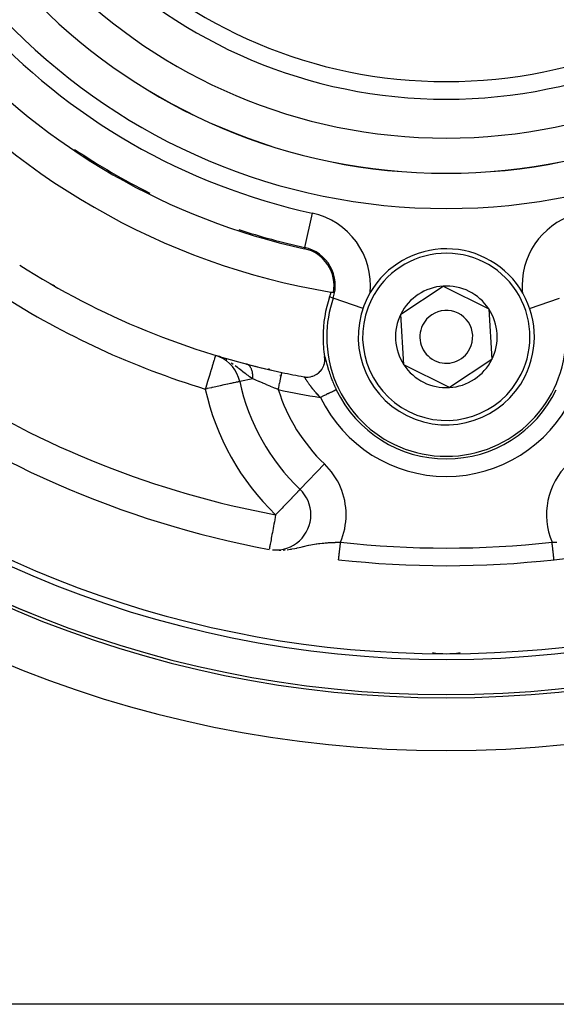
# Model space of a CAD drawing. Extents: x 24 to 958, y -469 to 283.
# Drawn here: x 852 to 883, y -182 to -126 of the extents above; entities that cross this region are included whole.
import ezdxf

# ---------------------------------------------------------------- set-up
doc = ezdxf.new("R2010")
doc.units = 0
doc.linetypes.add('DASHED', pattern=[11.05, 8.7, -2.35])
doc.layers.get('0').update_dxf_attribs({"linetype": 'CONTINUOUS'})
doc.layers.add('NEVIDI', color=4, linetype='DASHED')

msp = doc.modelspace()

# ---------------------------------------------------------------- linework, layer by layer
at = {"color": 2}
for p, q in [((873.919926, -142.294199), (876.328023, -140.702218)), ((876.328023, -140.702218), (878.910767, -141.991701)), ((878.910767, -141.991701), (879.085414, -144.873165)), ((874.094573, -145.175663), (873.919926, -142.294199)), ((863.402158, -144.63515), (863.401685, -144.636705)), ((863.554282, -144.685249), (863.402327, -144.634594)), ((863.560971, -144.68255), (863.564693, -144.683678)), ((869.59453, -144.714088), (869.593738, -144.709148)), ((869.605374, -144.817675), (869.59453, -144.714088)), ((869.603707, -144.947903), (869.606273, -144.839354)), ((869.606273, -144.839354), (869.605374, -144.817675)), ((866.491299, -145.455737), (866.403435, -145.405009)), ((866.403435, -145.405009), (866.491299, -145.455737)), ((869.432568, -145.433742), (869.495898, -145.327472)), ((869.495898, -145.327472), (869.498797, -145.321795)), ((869.498797, -145.321795), (869.546819, -145.210888)), ((869.546819, -145.210888), (869.55001, -145.201962)), ((869.55001, -145.201962), (869.58228, -145.089765)), ((869.58228, -145.089765), (869.585116, -145.076778)), ((869.585116, -145.076778), (869.602218, -144.965036)), ((869.602218, -144.965036), (869.603707, -144.947903)), ((876.677317, -146.465145), (874.094573, -145.175663)), ((879.085414, -144.873165), (876.677317, -146.465145)), ((867.062387, -145.785455), (867.059895, -145.784016)), ((867.059895, -145.784016), (867.062387, -145.785455)), ((868.426555, -145.853043), (868.472441, -145.860316)), ((868.472441, -145.860316), (868.535202, -145.866776)), ((868.535202, -145.866776), (868.615419, -145.869282)), ((868.615419, -145.869282), (868.665569, -145.867586)), ((868.665569, -145.867586), (868.758499, -145.857736)), ((868.758499, -145.857736), (868.795108, -145.851425)), ((868.795108, -145.851425), (868.89698, -145.82633)), ((868.89698, -145.82633), (868.921337, -145.818613)), ((868.921337, -145.818613), (869.027475, -145.776633)), ((869.027475, -145.776633), (869.0421, -145.769717)), ((869.0421, -145.769717), (869.147261, -145.710883)), ((869.147261, -145.710883), (869.155319, -145.705657)), ((869.155319, -145.705657), (869.255038, -145.631032)), ((869.255038, -145.631032), (869.259402, -145.6273)), ((869.259402, -145.6273), (869.349543, -145.539247)), ((869.349543, -145.539247), (869.352394, -145.536072)), ((869.352394, -145.536072), (869.42988, -145.437655)), ((869.42988, -145.437655), (869.432568, -145.433742)), ((864.774744, -146.124498), (864.772584, -146.124966)), ((868.199187, -152.246947), (868.197023, -152.248051)), ((868.815273, -153.690825), (868.817482, -153.690825)), ((911.00267, -181.500002), (842.00267, -181.500002))]:
    msp.add_line(p, q, dxfattribs=at)
for centre, radius, start, end in [((876.50267, -101.583682), 62.5, 180, 360), ((876.50267, -101.583682), 62.324177, 180, 360), ((876.50267, -101.583682), 27.5, 180, 360), ((876.50267, -101.583682), 60, 189.63772, 350.36228), ((876.50267, -101.583682), 40, 219.424753, 260.575247), ((876.50267, -101.583682), 37.860317, 222.28984, 257.71016), ((876.50267, -101.583682), 37.788038, 236.058083, 243.542032), ((876.50267, -101.583682), 37.788038, 251.826131, 257.71016), ((867.988385, -140.667015), 2.139683, 349.242777, 77.71016), ((876.50267, -143.583682), 5, 333.468491, 153.468491), ((876.50267, -101.583682), 45, 237.438855, 258.031254), ((876.50267, -143.583682), 2.886751, 93.468491, 153.468491), ((876.50267, -143.583682), 2.886751, 33.468491, 93.468491), ((876.50267, -143.583682), 7, 161.090513, 180), ((867.988385, -140.667015), 2, 341.090513, 349.142703), ((876.50267, -101.583682), 40, 260.575247, 260.775395), ((876.50267, -143.583682), 5, 153.468491, 333.468491), ((876.50267, -143.583682), 2.886751, 333.468491, 33.468491), ((876.50267, -143.583682), 2.886751, 153.468491, 213.468491), ((876.50267, -143.583682), 1.5, 333.468491, 153.468491), ((876.50267, -143.583682), 1.5, 153.468491, 333.468491), ((876.50267, -143.583682), 7, 180, 189.252226), ((862.82009, -146.547968), 2, 67.869386, 68.488074), ((862.82009, -146.547968), 2, 12.224029, 66.72469), ((876.50267, -101.583682), 45, 255.393089, 258.031254), ((876.50267, -143.583682), 2.886751, 213.468491, 273.468491), ((876.50267, -143.583682), 2.886751, 273.468491, 333.468491), ((876.50267, -101.583682), 55, 233.013763, 259.468208), ((876.50267, -101.583682), 45, 258.031254, 259.661157), ((876.50267, -143.583682), 12, 192.224029, 226.214782), ((876.50267, -101.583682), 55, 276.382936, 302.837382), ((866.815273, -153.690825), 2, 0, 46.214782), ((866.815273, -153.690825), 2, 265.008315, 360), ((876.50267, -101.583682), 55, 263.617064, 276.382936), ((876.50267, -156.583682), 5, 177.060366, 177.067527), ((876.50267, -156.583682), 5, 2.958025, 2.966134), ((876.50267, -156.583682), 5, 2.747801, 2.755604), ((876.50267, -156.583682), 5, 260.987468, 279.012532)]:
    msp.add_arc(centre, radius, start, end, dxfattribs=at)
at = {"layer": 'NEVIDI', "color": 7, "linetype": 'CONTINUOUS'}
for p, q in [((868.884672, -136.552768), (868.459394, -138.50493)), ((868.459217, -138.505744), (868.443832, -138.576367)), ((854.263696, -140.705528), (854.177536, -140.655784)), ((870.080971, -141.383855), (869.880448, -141.315163)), ((871.780818, -141.966157), (870.080971, -141.383855)), ((881.222121, -141.966979), (882.924369, -141.383855)), ((863.344426, -144.82487), (863.321334, -144.900756)), ((863.34676, -144.8172), (863.344426, -144.82487)), ((863.362478, -144.765549), (863.34676, -144.8172)), ((863.368136, -144.746953), (863.362478, -144.765549)), ((863.373591, -144.729028), (863.368136, -144.746953)), ((863.381963, -144.701516), (863.373591, -144.729028)), ((863.390875, -144.672229), (863.381963, -144.701516)), ((863.39279, -144.665934), (863.390875, -144.672229)), ((863.392817, -144.665846), (863.39279, -144.665934)), ((863.396436, -144.653952), (863.392817, -144.665846)), ((863.399702, -144.643219), (863.396436, -144.653952)), ((863.401424, -144.637562), (863.399702, -144.643219)), ((863.401685, -144.636705), (863.401424, -144.637562)), ((863.574591, -144.692699), (863.554282, -144.685249)), ((863.617376, -144.70893), (863.574591, -144.692699)), ((863.717894, -144.749959), (863.617376, -144.70893)), ((869.594617, -144.709694), (869.598692, -144.71454)), ((869.598692, -144.71454), (869.59956, -144.715953)), ((869.59956, -144.715953), (869.604468, -144.725719)), ((869.604468, -144.725719), (869.605477, -144.728033)), ((869.605477, -144.728033), (869.611181, -144.742556)), ((869.611181, -144.742556), (869.612362, -144.745821)), ((869.612362, -144.745821), (869.618852, -144.764952)), ((869.618852, -144.764952), (869.620186, -144.769095)), ((869.620186, -144.769095), (869.627454, -144.792643)), ((869.627454, -144.792643), (869.62894, -144.797629)), ((869.62894, -144.797629), (869.637032, -144.825549)), ((869.637032, -144.825549), (869.638646, -144.831251)), ((869.638646, -144.831251), (869.647609, -144.86347)), ((869.647609, -144.86347), (869.649432, -144.870121)), ((863.203251, -145.288807), (863.149418, -145.465715)), ((863.213752, -145.254298), (863.203251, -145.288807)), ((863.251418, -145.130518), (863.213752, -145.254298)), ((863.258485, -145.107295), (863.251418, -145.130518)), ((863.271336, -145.065062), (863.258485, -145.107295)), ((863.305827, -144.951717), (863.271336, -145.065062)), ((863.312606, -144.929439), (863.305827, -144.951717)), ((863.321334, -144.900756), (863.312606, -144.929439)), ((864.035961, -144.907333), (864.012723, -144.894397)), ((864.328219, -145.089013), (864.281289, -145.05754)), ((864.411611, -145.147453), (864.328219, -145.089013)), ((864.642133, -145.318277), (864.524011, -145.228656)), ((864.67482, -145.3436), (864.642133, -145.318277)), ((864.712314, -145.372862), (864.67482, -145.3436)), ((864.745536, -145.398948), (864.712314, -145.372862)), ((864.885813, -145.509907), (864.745536, -145.398948)), ((865.168426, -145.133243), (865.154296, -145.129226)), ((865.170788, -145.13398), (865.168426, -145.133243)), ((865.192438, -145.141649), (865.170788, -145.13398)), ((865.194741, -145.142563), (865.192438, -145.141649)), ((865.20651, -145.147542), (865.194741, -145.142563)), ((865.210971, -145.149566), (865.20651, -145.147542)), ((865.215854, -145.151869), (865.210971, -145.149566)), ((865.21822, -145.153018), (865.215854, -145.151869)), ((865.238789, -145.163958), (865.21822, -145.153018)), ((865.240975, -145.165224), (865.238789, -145.163958)), ((865.260954, -145.177761), (865.240975, -145.165224)), ((865.263071, -145.179195), (865.260954, -145.177761)), ((865.267235, -145.182078), (865.263071, -145.179195)), ((865.282496, -145.193361), (865.267235, -145.182078)), ((865.284543, -145.194963), (865.282496, -145.193361)), ((865.303291, -145.210681), (865.284543, -145.194963)), ((865.305272, -145.212457), (865.303291, -145.210681)), ((865.315342, -145.221839), (865.305272, -145.212457)), ((865.319061, -145.22546), (865.315342, -145.221839)), ((865.323311, -145.229706), (865.319061, -145.22546)), ((865.3252, -145.231631), (865.323311, -145.229706)), ((865.342486, -145.250367), (865.3252, -145.231631)), ((865.344305, -145.252463), (865.342486, -145.250367)), ((865.360873, -145.272721), (865.344305, -145.252463)), ((865.362616, -145.274981), (865.360873, -145.272721)), ((865.36594, -145.279365), (865.362616, -145.274981)), ((865.378366, -145.296636), (865.36594, -145.279365)), ((865.38002, -145.299046), (865.378366, -145.296636)), ((865.394957, -145.322096), (865.38002, -145.299046)), ((865.396518, -145.324649), (865.394957, -145.322096)), ((865.404353, -145.337901), (865.396518, -145.324649)), ((865.407314, -145.343112), (865.404353, -145.337901)), ((865.410517, -145.348882), (865.407314, -145.343112)), ((865.41206, -145.351712), (865.410517, -145.348882)), ((865.425225, -145.377318), (865.41206, -145.351712)), ((865.426602, -145.380158), (865.425225, -145.377318)), ((865.438869, -145.407025), (865.426602, -145.380158)), ((865.440139, -145.409981), (865.438869, -145.407025)), ((865.442558, -145.415712), (865.440139, -145.409981)), ((865.451483, -145.438076), (865.442558, -145.415712)), ((869.649432, -144.870121), (869.659357, -144.906673)), ((869.659357, -144.906673), (869.661378, -144.914172)), ((869.661378, -144.914172), (869.672305, -144.954875)), ((869.672305, -144.954875), (869.67452, -144.963142)), ((869.67452, -144.963142), (869.686432, -145.007582)), ((869.686432, -145.007582), (869.688838, -145.016543)), ((869.688838, -145.016543), (869.701741, -145.064396)), ((869.701741, -145.064396), (869.704338, -145.073978)), ((869.704338, -145.073978), (869.715674, -145.115562)), ((869.715674, -145.115562), (869.718311, -145.125173)), ((869.718311, -145.125173), (869.72109, -145.135273)), ((869.72109, -145.135273), (869.736177, -145.189598)), ((869.736177, -145.189598), (869.739208, -145.200405)), ((869.739208, -145.200405), (869.755525, -145.257918)), ((869.755525, -145.257918), (869.758809, -145.269354)), ((869.758809, -145.269354), (869.776376, -145.329742)), ((869.776376, -145.329742), (869.779905, -145.341712)), ((869.779905, -145.341712), (869.79873, -145.404643)), ((869.79873, -145.404643), (869.802503, -145.41707)), ((869.802503, -145.41707), (869.822502, -145.481952)), ((863.000756, -145.954254), (862.930988, -146.183529)), ((863.004669, -145.941395), (863.000756, -145.954254)), ((863.073225, -145.716104), (863.004669, -145.941395)), ((863.079302, -145.696134), (863.073225, -145.716104)), ((863.131625, -145.524188), (863.079302, -145.696134)), ((863.14111, -145.493016), (863.131625, -145.524188)), ((863.149418, -145.465715), (863.14111, -145.493016)), ((865.511206, -145.964946), (864.77688, -146.124035)), ((864.919556, -145.536584), (864.885813, -145.509907)), ((864.951174, -145.561504), (864.919556, -145.536584)), ((864.958588, -145.567333), (864.951174, -145.561504)), ((865.083659, -145.664469), (864.958588, -145.567333)), ((865.146269, -145.711915), (865.083659, -145.664469)), ((865.176029, -145.734117), (865.146269, -145.711915)), ((865.24699, -145.786044), (865.176029, -145.734117)), ((865.27525, -145.806299), (865.24699, -145.786044)), ((865.337562, -145.850056), (865.27525, -145.806299)), ((865.42459, -145.908971), (865.337562, -145.850056)), ((865.467724, -145.937184), (865.42459, -145.908971)), ((865.452655, -145.441168), (865.451483, -145.438076)), ((865.463053, -145.470431), (865.452655, -145.441168)), ((865.46412, -145.473639), (865.463053, -145.470431)), ((865.469449, -145.490327), (865.46412, -145.473639)), ((865.511206, -145.964946), (865.467724, -145.937184)), ((865.471368, -145.496629), (865.469449, -145.490327)), ((865.473509, -145.503858), (865.471368, -145.496629)), ((865.474469, -145.507173), (865.473509, -145.503858)), ((865.482909, -145.538535), (865.474469, -145.507173)), ((865.483764, -145.541962), (865.482909, -145.538535)), ((865.4912, -145.574286), (865.483764, -145.541962)), ((865.491946, -145.577813), (865.4912, -145.574286)), ((865.493353, -145.58464), (865.491946, -145.577813)), ((865.498345, -145.610941), (865.493353, -145.58464)), ((865.499004, -145.614697), (865.498345, -145.610941)), ((865.504374, -145.648695), (865.499004, -145.614697)), ((865.504896, -145.652395), (865.504374, -145.648695)), ((865.507408, -145.67157), (865.504896, -145.652395)), ((865.508275, -145.678819), (865.507408, -145.67157)), ((865.509224, -145.687205), (865.508275, -145.678819)), ((865.50963, -145.690969), (865.509224, -145.687205)), ((865.512905, -145.726519), (865.50963, -145.690969)), ((865.511202, -145.964946), (865.513429, -145.936286)), ((865.653204, -146.026465), (865.511206, -145.964946)), ((865.513199, -145.73036), (865.512905, -145.726519)), ((865.515415, -145.766568), (865.513199, -145.73036)), ((865.513429, -145.936286), (865.513705, -145.932179)), ((865.513705, -145.932179), (865.515735, -145.894164)), ((865.515596, -145.770496), (865.515415, -145.766568)), ((865.515913, -145.778051), (865.515596, -145.770496)), ((865.515735, -145.894164), (865.515898, -145.89004)), ((865.515898, -145.89004), (865.516214, -145.881077)), ((865.516748, -145.807134), (865.515913, -145.778051)), ((865.516214, -145.881077), (865.516446, -145.873276)), ((865.516446, -145.873276), (865.516865, -145.852364)), ((865.516815, -145.811112), (865.516748, -145.807134)), ((865.516911, -145.848337), (865.516815, -145.811112)), ((865.516865, -145.852364), (865.516911, -145.848337)), ((867.090541, -145.983347), (867.109916, -145.891947)), ((867.109916, -145.891947), (867.110939, -145.887126)), ((867.110939, -145.887126), (867.111253, -145.885641)), ((867.111253, -145.885641), (867.128172, -145.805833)), ((867.128172, -145.805833), (867.129089, -145.801506)), ((867.129089, -145.801506), (867.129324, -145.800397)), ((867.129324, -145.800397), (867.143465, -145.733688)), ((867.143465, -145.733688), (867.14428, -145.729844)), ((867.14428, -145.729844), (867.14439, -145.729327)), ((867.14439, -145.729327), (867.155557, -145.676649)), ((867.155557, -145.676649), (867.156191, -145.673659)), ((867.156191, -145.673659), (867.156252, -145.673368)), ((867.156252, -145.673368), (867.164195, -145.635902)), ((867.164195, -145.635902), (867.164637, -145.633816)), ((867.164637, -145.633816), (867.164664, -145.63369)), ((867.164664, -145.63369), (867.169253, -145.612042)), ((867.169253, -145.612042), (867.169461, -145.611061)), ((867.169461, -145.611061), (867.169466, -145.611033)), ((867.169466, -145.611033), (867.170656, -145.605421)), ((868.429747, -145.854347), (868.428915, -145.853891)), ((868.434742, -145.858145), (868.429747, -145.854347)), ((868.435839, -145.859156), (868.434742, -145.858145)), ((868.437631, -145.860905), (868.435839, -145.859156)), ((868.442237, -145.865847), (868.437631, -145.860905)), ((868.443607, -145.867415), (868.442237, -145.865847)), ((868.451416, -145.87698), (868.443607, -145.867415)), ((868.453059, -145.8791), (868.451416, -145.87698)), ((868.460216, -145.888652), (868.453059, -145.8791)), ((868.462288, -145.891498), (868.460216, -145.888652)), ((868.464214, -145.894171), (868.462288, -145.891498)), ((868.474873, -145.909343), (868.464214, -145.894171)), ((868.477075, -145.912543), (868.474873, -145.909343)), ((868.489184, -145.930424), (868.477075, -145.912543)), ((868.491676, -145.934152), (868.489184, -145.930424)), ((868.492916, -145.936011), (868.491676, -145.934152)), ((868.505261, -145.954669), (868.492916, -145.936011)), ((868.508017, -145.958864), (868.505261, -145.954669)), ((868.523087, -145.981913), (868.508017, -145.958864)), ((868.52614, -145.986598), (868.523087, -145.981913)), ((869.822502, -145.481952), (869.826496, -145.494711)), ((869.826496, -145.494711), (869.847691, -145.561347)), ((869.847691, -145.561347), (869.85192, -145.574433)), ((869.85192, -145.574433), (869.874361, -145.64273)), ((869.874361, -145.64273), (869.878837, -145.656128)), ((869.878837, -145.656128), (869.902594, -145.726053)), ((869.902594, -145.726053), (869.907329, -145.739756)), ((869.907329, -145.739756), (869.932375, -145.811)), ((869.932375, -145.811), (869.937369, -145.824963)), ((869.937369, -145.824963), (869.963739, -145.897422)), ((869.963739, -145.897422), (869.968972, -145.911554)), ((869.968972, -145.911554), (869.988951, -145.964784)), ((869.988951, -145.964784), (869.996611, -145.984897)), ((862.84721, -146.458842), (862.82009, -146.547968)), ((862.911906, -146.528076), (862.82009, -146.547968)), ((862.847439, -146.458092), (862.84721, -146.458842)), ((862.925073, -146.202966), (862.847439, -146.458092)), ((862.932893, -146.523529), (862.911906, -146.528076)), ((862.926876, -146.197042), (862.925073, -146.202966)), ((862.930988, -146.183529), (862.926876, -146.197042)), ((863.172412, -146.471638), (862.932893, -146.523529)), ((863.182989, -146.469347), (863.172412, -146.471638)), ((863.231543, -146.458828), (863.182989, -146.469347)), ((863.426624, -146.416564), (863.231543, -146.458828)), ((863.659339, -146.366147), (863.426624, -146.416564)), ((863.669862, -146.363867), (863.659339, -146.366147)), ((863.877468, -146.31889), (863.669862, -146.363867)), ((863.897838, -146.314477), (863.877468, -146.31889)), ((864.07728, -146.275601), (863.897838, -146.314477)), ((864.106402, -146.269292), (864.07728, -146.275601)), ((864.255912, -146.236901), (864.106402, -146.269292)), ((864.291867, -146.229112), (864.255912, -146.236901)), ((864.410779, -146.20335), (864.291867, -146.229112)), ((864.439888, -146.197044), (864.410779, -146.20335)), ((864.450801, -146.194679), (864.439888, -146.197044)), ((864.539927, -146.175371), (864.450801, -146.194679)), ((864.580371, -146.166608), (864.539927, -146.175371)), ((864.641885, -146.153282), (864.580371, -146.166608)), ((864.678261, -146.145401), (864.641885, -146.153282)), ((864.715457, -146.137343), (864.678261, -146.145401)), ((864.74271, -146.131438), (864.715457, -146.137343)), ((864.759897, -146.127715), (864.74271, -146.131438)), ((864.772584, -146.124966), (864.759897, -146.127715)), ((865.658936, -146.028942), (865.653204, -146.026465)), ((865.6835, -146.03955), (865.658936, -146.028942)), ((865.853592, -146.112831), (865.6835, -146.03955)), ((865.879554, -146.123991), (865.853592, -146.112831)), ((865.917789, -146.140415), (865.879554, -146.123991)), ((866.058469, -146.200704), (865.917789, -146.140415)), ((866.085799, -146.212389), (866.058469, -146.200704)), ((866.20394, -146.262799), (866.085799, -146.212389)), ((866.273012, -146.292197), (866.20394, -146.262799)), ((866.30138, -146.304254), (866.273012, -146.292197)), ((866.49434, -146.386046), (866.30138, -146.304254)), ((866.507421, -146.39158), (866.49434, -146.386046)), ((866.523317, -146.398302), (866.507421, -146.39158)), ((866.719648, -146.481198), (866.523317, -146.398302)), ((866.749023, -146.49358), (866.719648, -146.481198)), ((866.82373, -146.52504), (866.749023, -146.49358)), ((866.949197, -146.577773), (866.82373, -146.52504)), ((866.963278, -146.583682), (866.987363, -146.470066)), ((866.987363, -146.470066), (866.988338, -146.465466)), ((866.988338, -146.465466), (866.989287, -146.460991)), ((866.989287, -146.460991), (867.014646, -146.341364)), ((867.014646, -146.341364), (867.015649, -146.336631)), ((867.015649, -146.336631), (867.016464, -146.332791)), ((867.016464, -146.332791), (867.040962, -146.217224)), ((867.040962, -146.217224), (867.042016, -146.212254)), ((867.042016, -146.212254), (867.042742, -146.208829)), ((867.042742, -146.208829), (867.065934, -146.099427)), ((867.065934, -146.099427), (867.067012, -146.09434)), ((867.067012, -146.09434), (867.067593, -146.091599)), ((867.067593, -146.091599), (867.089029, -145.990479)), ((867.089029, -145.990479), (867.090098, -145.985439)), ((867.090098, -145.985439), (867.090541, -145.983347)), ((868.536315, -146.002232), (868.52614, -145.986598)), ((868.542664, -146.011995), (868.536315, -146.002232)), ((868.546008, -146.017136), (868.542664, -146.011995)), ((868.564072, -146.044867), (868.546008, -146.017136)), ((868.56773, -146.05047), (868.564072, -146.044867)), ((868.587306, -146.080345), (868.56773, -146.05047)), ((868.59129, -146.086397), (868.587306, -146.080345)), ((868.61242, -146.118325), (868.59129, -146.086397)), ((868.616653, -146.124682), (868.61242, -146.118325)), ((868.639347, -146.158526), (868.616653, -146.124682)), ((868.643913, -146.165285), (868.639347, -146.158526)), ((868.658817, -146.187224), (868.643913, -146.165285)), ((868.66823, -146.20098), (868.658817, -146.187224)), ((868.673101, -146.208069), (868.66823, -146.20098)), ((868.699131, -146.245588), (868.673101, -146.208069)), ((868.704334, -146.253014), (868.699131, -146.245588)), ((868.731909, -146.291971), (868.704334, -146.253014)), ((868.737439, -146.299701), (868.731909, -146.291971)), ((868.740066, -146.303364), (868.737439, -146.299701)), ((868.766696, -146.340146), (868.740066, -146.303364)), ((868.772515, -146.3481), (868.766696, -146.340146)), ((868.803446, -146.389874), (868.772515, -146.3481)), ((868.809596, -146.398081), (868.803446, -146.389874)), ((868.836026, -146.432985), (868.809596, -146.398081)), ((868.842107, -146.440934), (868.836026, -146.432985)), ((868.848536, -146.449306), (868.842107, -146.440934)), ((868.882591, -146.493107), (868.848536, -146.449306)), ((868.889301, -146.501632), (868.882591, -146.493107)), ((868.924768, -146.546129), (868.889301, -146.501632)), ((869.996611, -145.984897), (870.002073, -145.99914)), ((870.002073, -145.99914), (870.030927, -146.07309)), ((870.030927, -146.07309), (870.036626, -146.087446)), ((870.036626, -146.087446), (870.066652, -146.161784)), ((870.066652, -146.161784), (870.072504, -146.176027)), ((870.072504, -146.176027), (870.103631, -146.250496)), ((870.103631, -146.250496), (870.109767, -146.264929)), ((870.109767, -146.264929), (870.142004, -146.339478)), ((870.142004, -146.339478), (870.148354, -146.353917)), ((870.148354, -146.353917), (870.181785, -146.42867)), ((870.181785, -146.42867), (870.188347, -146.4431)), ((870.188347, -146.4431), (870.222925, -146.517883)), ((870.222925, -146.517883), (870.229725, -146.532348)), ((870.229725, -146.532348), (870.257997, -146.591679)), ((864.98298, -146.89431), (864.978345, -146.891634)), ((866.963278, -146.583682), (866.949197, -146.577773)), ((868.9318, -146.554842), (868.924768, -146.546129)), ((868.947222, -146.573825), (868.9318, -146.554842)), ((868.968734, -146.600022), (868.947222, -146.573825)), ((868.975997, -146.608795), (868.968734, -146.600022)), ((869.014283, -146.654443), (868.975997, -146.608795)), ((869.021836, -146.663332), (869.014283, -146.654443)), ((869.061483, -146.709394), (869.021836, -146.663332)), ((869.069292, -146.718349), (869.061483, -146.709394)), ((869.074325, -146.724101), (869.069292, -146.718349)), ((869.110291, -146.764755), (869.074325, -146.724101)), ((869.118346, -146.773754), (869.110291, -146.764755)), ((869.160672, -146.82043), (869.118346, -146.773754)), ((869.168991, -146.829487), (869.160672, -146.82043)), ((869.212556, -146.876308), (869.168991, -146.829487)), ((869.216809, -146.880825), (869.212556, -146.876308)), ((869.221011, -146.885279), (869.216809, -146.880825)), ((869.265861, -146.932266), (869.221011, -146.885279)), ((869.27461, -146.941316), (869.265861, -146.932266)), ((869.32052, -146.988207), (869.27461, -146.941316)), ((869.329485, -146.997249), (869.32052, -146.988207)), ((869.357618, -147.025383), (869.329485, -146.997249)), ((869.405217, -147.002455), (869.357618, -147.025383)), ((869.436596, -146.98734), (869.405217, -147.002455)), ((869.451366, -146.980226), (869.436596, -146.98734)), ((869.498905, -146.957327), (869.451366, -146.980226)), ((869.529889, -146.942402), (869.498905, -146.957327)), ((869.568038, -146.924026), (869.529889, -146.942402)), ((869.591028, -146.912952), (869.568038, -146.924026)), ((869.621237, -146.8984), (869.591028, -146.912952)), ((869.68072, -146.869748), (869.621237, -146.8984)), ((869.681259, -146.869489), (869.68072, -146.869748)), ((869.709837, -146.855723), (869.681259, -146.869489)), ((869.766791, -146.828289), (869.709837, -146.855723)), ((869.788726, -146.817723), (869.766791, -146.828289)), ((869.794568, -146.814909), (869.788726, -146.817723)), ((869.848365, -146.788995), (869.794568, -146.814909)), ((869.874448, -146.776431), (869.848365, -146.788995)), ((869.888725, -146.769554), (869.874448, -146.776431)), ((869.924586, -146.75228), (869.888725, -146.769554)), ((869.948704, -146.740663), (869.924586, -146.75228)), ((869.979712, -146.725727), (869.948704, -146.740663)), ((869.994599, -146.718556), (869.979712, -146.725727)), ((870.016505, -146.708004), (869.994599, -146.718556)), ((870.057624, -146.688197), (870.016505, -146.708004)), ((870.05979, -146.687154), (870.057624, -146.688197)), ((870.077048, -146.678841), (870.05979, -146.687154)), ((870.11305, -146.661499), (870.077048, -146.678841)), ((870.127739, -146.654424), (870.11305, -146.661499)), ((870.129797, -146.653432), (870.127739, -146.654424)), ((870.160271, -146.638753), (870.129797, -146.653432)), ((870.174052, -146.632115), (870.160271, -146.638753)), ((870.182479, -146.628056), (870.174052, -146.632115)), ((870.198617, -146.620282), (870.182479, -146.628056)), ((870.209382, -146.615097), (870.198617, -146.620282)), ((870.222862, -146.608604), (870.209382, -146.615097)), ((870.227746, -146.606251), (870.222862, -146.608604)), ((870.23536, -146.602584), (870.227746, -146.606251)), ((870.24739, -146.596789), (870.23536, -146.602584)), ((870.248308, -146.596347), (870.24739, -146.596789)), ((870.251783, -146.594673), (870.248308, -146.596347)), ((870.257289, -146.592021), (870.251783, -146.594673)), ((870.257997, -146.591679), (870.257289, -146.592021)), ((869.583101, -150.80307), (868.200716, -152.245352)), ((867.857045, -152.60355), (867.750621, -152.71471)), ((867.87668, -152.583093), (867.857045, -152.60355)), ((867.951581, -152.505365), (867.87668, -152.583093)), ((867.969994, -152.48635), (867.951581, -152.505365)), ((867.975826, -152.480331), (867.969994, -152.48635)), ((868.052133, -152.401429), (867.975826, -152.480331)), ((868.062426, -152.390713), (868.052133, -152.401429)), ((868.109073, -152.341692), (868.062426, -152.390713)), ((868.131038, -152.318267), (868.109073, -152.341692)), ((868.141563, -152.306954), (868.131038, -152.318267)), ((868.14981, -152.298049), (868.141563, -152.306954)), ((868.175553, -152.270139), (868.14981, -152.298049)), ((868.17711, -152.268457), (868.175553, -152.270139)), ((868.193115, -152.251641), (868.17711, -152.268457)), ((868.197023, -152.248051), (868.193115, -152.251641)), ((867.244678, -153.242783), (867.183074, -153.307146)), ((867.280679, -153.205183), (867.244678, -153.242783)), ((867.403461, -153.077037), (867.280679, -153.205183)), ((867.416907, -153.063013), (867.403461, -153.077037)), ((867.517316, -152.958323), (867.416907, -153.063013)), ((867.578374, -152.89466), (867.517316, -152.958323)), ((867.593473, -152.878911), (867.578374, -152.89466)), ((867.725887, -152.740573), (867.593473, -152.878911)), ((867.74203, -152.723693), (867.725887, -152.740573)), ((867.750621, -152.71471), (867.74203, -152.723693)), ((866.81002, -153.719078), (866.789339, -153.83032)), ((866.815273, -153.690825), (866.81002, -153.719078)), ((866.88035, -153.62315), (866.815273, -153.690825)), ((866.940586, -153.560389), (866.88035, -153.62315)), ((867.036553, -153.460235), (866.940586, -153.560389)), ((867.064823, -153.430706), (867.036553, -153.460235)), ((867.183074, -153.307146), (867.064823, -153.430706)), ((866.693536, -154.345629), (866.669346, -154.475746)), ((866.696137, -154.331642), (866.693536, -154.345629)), ((866.714789, -154.231312), (866.696137, -154.331642)), ((866.740785, -154.091486), (866.714789, -154.231312)), ((866.761961, -153.977581), (866.740785, -154.091486)), ((866.789339, -153.83032), (866.761961, -153.977581)), ((866.586488, -154.921429), (866.568155, -155.020039)), ((866.606437, -154.814123), (866.586488, -154.921429)), ((866.626331, -154.707118), (866.606437, -154.814123)), ((866.64847, -154.588035), (866.626331, -154.707118)), ((866.669346, -154.475746), (866.64847, -154.588035)), ((866.48234, -155.481626), (866.474201, -155.5254)), ((866.49244, -155.427296), (866.48234, -155.481626)), ((866.496015, -155.40807), (866.49244, -155.427296)), ((866.505549, -155.356788), (866.496015, -155.40807)), ((866.51895, -155.284703), (866.505549, -155.356788)), ((866.534328, -155.201989), (866.51895, -155.284703)), ((866.550487, -155.11507), (866.534328, -155.201989)), ((866.551553, -155.109338), (866.550487, -155.11507)), ((866.568155, -155.020039), (866.551553, -155.109338)), ((868.386541, -155.493658), (868.464664, -155.475714)), ((868.464664, -155.475714), (868.597011, -155.446119)), ((868.597011, -155.446119), (868.68463, -155.427371)), ((868.68463, -155.427371), (868.689504, -155.426353)), ((868.689504, -155.426353), (868.707466, -155.422624)), ((868.707466, -155.422624), (868.813681, -155.401354)), ((868.813681, -155.401354), (868.899632, -155.385192)), ((868.899632, -155.385192), (869.014988, -155.36511)), ((869.014988, -155.36511), (869.028774, -155.362836)), ((869.028774, -155.362836), (869.114959, -155.349238)), ((869.114959, -155.349238), (869.14787, -155.344329)), ((869.14787, -155.344329), (869.242653, -155.331061)), ((869.242653, -155.331061), (869.316627, -155.321583)), ((869.316627, -155.321583), (869.327824, -155.320214)), ((869.327824, -155.320214), (869.455813, -155.305745)), ((869.455813, -155.305745), (869.542031, -155.297178)), ((869.542031, -155.297178), (869.616513, -155.290496)), ((869.616513, -155.290496), (869.670421, -155.286052)), ((869.670421, -155.286052), (869.757758, -155.279511)), ((869.757758, -155.279511), (869.813253, -155.275752)), ((869.813253, -155.275752), (869.887943, -155.271149)), ((869.887943, -155.271149), (869.91669, -155.26951)), ((869.91669, -155.26951), (869.974765, -155.266412)), ((869.974765, -155.266412), (870.105052, -155.260432)), ((870.105052, -155.260432), (870.191614, -155.257128)), ((870.191614, -155.257128), (870.215153, -155.256314)), ((870.215153, -155.256314), (870.322101, -155.253039)), ((870.322101, -155.253039), (870.408817, -155.250846)), ((870.408817, -155.250846), (870.499334, -155.248939)), ((870.468956, -155.520466), (870.47273, -155.486723)), ((870.47273, -155.486723), (870.473602, -155.478928)), ((870.473602, -155.478928), (870.477409, -155.444903)), ((870.477409, -155.444903), (870.478289, -155.437034)), ((870.478289, -155.437034), (870.482127, -155.402719)), ((870.482127, -155.402719), (870.483004, -155.394882)), ((870.483004, -155.394882), (870.483114, -155.393902)), ((870.483114, -155.393902), (870.486882, -155.360218)), ((870.486882, -155.360218), (870.487774, -155.352246)), ((870.487774, -155.352246), (870.491655, -155.317546)), ((870.491655, -155.317546), (870.492551, -155.309544)), ((870.492551, -155.309544), (870.496443, -155.274747)), ((870.496443, -155.274747), (870.497346, -155.266679)), ((870.497346, -155.266679), (870.497995, -155.260879)), ((870.497995, -155.260879), (870.49933, -155.24894)), ((882.506009, -155.248933), (882.552834, -155.249875)), ((882.507346, -155.260879), (882.50601, -155.24894)), ((882.508925, -155.274994), (882.507346, -155.260879)), ((882.509793, -155.282758), (882.508925, -155.274994)), ((882.51374, -155.318039), (882.509793, -155.282758)), ((882.514612, -155.325831), (882.51374, -155.318039)), ((882.518541, -155.360955), (882.514612, -155.325831)), ((882.519421, -155.368827), (882.518541, -155.360955)), ((882.522226, -155.3939), (882.519421, -155.368827)), ((882.523322, -155.403696), (882.522226, -155.3939)), ((882.524185, -155.41141), (882.523322, -155.403696)), ((882.528067, -155.446115), (882.524185, -155.41141)), ((882.528946, -155.453968), (882.528067, -155.446115)), ((882.532771, -155.488163), (882.528946, -155.453968)), ((882.533643, -155.495953), (882.532771, -155.488163)), ((882.552834, -155.249875), (882.683312, -155.25304)), ((882.683312, -155.25304), (882.691889, -155.253278)), ((882.691889, -155.253278), (882.769833, -155.255638)), ((866.454218, -155.632888), (866.452878, -155.640098)), ((866.454961, -155.628892), (866.454218, -155.632888)), ((866.455892, -155.623885), (866.454961, -155.628892)), ((866.458344, -155.610698), (866.455892, -155.623885)), ((866.464026, -155.580134), (866.458344, -155.610698)), ((866.465131, -155.57419), (866.464026, -155.580134)), ((866.471272, -155.541157), (866.465131, -155.57419)), ((866.474201, -155.5254), (866.471272, -155.541157)), ((867.014593, -155.707089), (867.062661, -155.707517)), ((867.062661, -155.707517), (867.101867, -155.706288)), ((867.244833, -155.699718), (867.356914, -155.69031)), ((867.470593, -155.677441), (867.635656, -155.653347)), ((867.635656, -155.653347), (867.663377, -155.64873)), ((867.663377, -155.64873), (867.716156, -155.63953)), ((867.742521, -155.634741), (867.897682, -155.604259)), ((867.897682, -155.604259), (867.997724, -155.582876)), ((867.997724, -155.582876), (868.008973, -155.580405)), ((868.008973, -155.580405), (868.042174, -155.573045)), ((868.042174, -155.573045), (868.143204, -155.550131)), ((868.143204, -155.550131), (868.238341, -155.528096)), ((868.238341, -155.528096), (868.325658, -155.507776)), ((868.325658, -155.507776), (868.374928, -155.496344)), ((868.374928, -155.496344), (868.386541, -155.493658)), ((870.408782, -156.058374), (870.410098, -156.046603)), ((870.410098, -156.046603), (870.410629, -156.041864)), ((870.410629, -156.041864), (870.413036, -156.020342)), ((870.413036, -156.020342), (870.413604, -156.015263)), ((870.413604, -156.015263), (870.416137, -155.992624)), ((870.416137, -155.992624), (870.416733, -155.987297)), ((870.416733, -155.987297), (870.418227, -155.97394)), ((870.418227, -155.97394), (870.419395, -155.963498)), ((870.419395, -155.963498), (870.420025, -155.957871)), ((870.420025, -155.957871), (870.422807, -155.933001)), ((870.422807, -155.933001), (870.423457, -155.927186)), ((870.423457, -155.927186), (870.42636, -155.901235)), ((870.42636, -155.901235), (870.427022, -155.895322)), ((870.427022, -155.895322), (870.429142, -155.876368)), ((870.429142, -155.876368), (870.430044, -155.868302)), ((870.430044, -155.868302), (870.430734, -155.862138)), ((870.430734, -155.862138), (870.433849, -155.834293)), ((870.433849, -155.834293), (870.434576, -155.827794)), ((870.434576, -155.827794), (870.437782, -155.799134)), ((870.437782, -155.799134), (870.438532, -155.792427)), ((870.438532, -155.792427), (870.441309, -155.767607)), ((870.441309, -155.767607), (870.441831, -155.762941)), ((870.441831, -155.762941), (870.442603, -155.756039)), ((870.442603, -155.756039), (870.445994, -155.725722)), ((870.445994, -155.725722), (870.44678, -155.718698)), ((870.44678, -155.718698), (870.450257, -155.68762)), ((870.450257, -155.68762), (870.45104, -155.680621)), ((870.45104, -155.680621), (870.454534, -155.649381)), ((870.454534, -155.649381), (870.45461, -155.648705)), ((870.45461, -155.648705), (870.455411, -155.641547)), ((870.455411, -155.641547), (870.459023, -155.609254)), ((870.459023, -155.609254), (870.45986, -155.601769)), ((870.45986, -155.601769), (870.463527, -155.568994)), ((870.463527, -155.568994), (870.464377, -155.561391)), ((870.464377, -155.561391), (870.468097, -155.528138)), ((870.468097, -155.528138), (870.46855, -155.524095)), ((870.46855, -155.524095), (870.468956, -155.520466)), ((882.53679, -155.524092), (882.533643, -155.495953)), ((882.537429, -155.5298), (882.53679, -155.524092)), ((882.538288, -155.537482), (882.537429, -155.5298)), ((882.542023, -155.570867), (882.538288, -155.537482)), ((882.54287, -155.578443), (882.542023, -155.570867)), ((882.546549, -155.611328), (882.54287, -155.578443)), ((882.547384, -155.618793), (882.546549, -155.611328)), ((882.550806, -155.649378), (882.547384, -155.618793)), ((882.551008, -155.65119), (882.550806, -155.649378)), ((882.551806, -155.65832), (882.551008, -155.65119)), ((882.555372, -155.690195), (882.551806, -155.65832)), ((882.556174, -155.697362), (882.555372, -155.690195)), ((882.559642, -155.728371), (882.556174, -155.697362)), ((882.560427, -155.735382), (882.559642, -155.728371)), ((882.563818, -155.765698), (882.560427, -155.735382)), ((882.564031, -155.767605), (882.563818, -155.765698)), ((882.564581, -155.772515), (882.564031, -155.767605)), ((882.567881, -155.802016), (882.564581, -155.772515)), ((882.568624, -155.808659), (882.567881, -155.802016)), ((882.571827, -155.83729), (882.568624, -155.808659)), ((882.572548, -155.843735), (882.571827, -155.83729)), ((882.575657, -155.871531), (882.572548, -155.843735)), ((882.576198, -155.876366), (882.575657, -155.871531)), ((882.57635, -155.877727), (882.576198, -155.876366)), ((882.579348, -155.904529), (882.57635, -155.877727)), ((882.58002, -155.910529), (882.579348, -155.904529)), ((882.582899, -155.936271), (882.58002, -155.910529)), ((882.583544, -155.942036), (882.582899, -155.936271)), ((882.586311, -155.966767), (882.583544, -155.942036)), ((882.586923, -155.972238), (882.586311, -155.966767)), ((882.587113, -155.973939), (882.586923, -155.972238)), ((882.58957, -155.995899), (882.587113, -155.973939)), ((882.590159, -156.001163), (882.58957, -155.995899)), ((882.59267, -156.023609), (882.590159, -156.001163)), ((882.593228, -156.028604), (882.59267, -156.023609)), ((882.595613, -156.049918), (882.593228, -156.028604)), ((882.596137, -156.054604), (882.595613, -156.049918)), ((870.388261, -156.241815), (870.388497, -156.239704)), ((870.388497, -156.239704), (870.38853, -156.239407)), ((870.38853, -156.239407), (870.38857, -156.239048)), ((870.38857, -156.239048), (870.388976, -156.235426)), ((870.388976, -156.235426), (870.389087, -156.234432)), ((870.389087, -156.234432), (870.38966, -156.22931)), ((870.38966, -156.22931), (870.38981, -156.227971)), ((870.38981, -156.227971), (870.390548, -156.221369)), ((870.390548, -156.221369), (870.390734, -156.219704)), ((870.390734, -156.219704), (870.390747, -156.219595)), ((870.390747, -156.219595), (870.391637, -156.211637)), ((870.391637, -156.211637), (870.39186, -156.209642)), ((870.39186, -156.209642), (870.392925, -156.200118)), ((870.392925, -156.200118), (870.393189, -156.197765)), ((870.393189, -156.197765), (870.394412, -156.18683)), ((870.394412, -156.18683), (870.394714, -156.18413)), ((870.394714, -156.18413), (870.394916, -156.182325)), ((870.394916, -156.182325), (870.396096, -156.17177)), ((870.396096, -156.17177), (870.39643, -156.168793)), ((870.39643, -156.168793), (870.397972, -156.155009)), ((870.397972, -156.155009), (870.398343, -156.151686)), ((870.398343, -156.151686), (870.400033, -156.136577)), ((870.400033, -156.136577), (870.400441, -156.132935)), ((870.400441, -156.132935), (870.400959, -156.128302)), ((870.400959, -156.128302), (870.402283, -156.116463)), ((870.402283, -156.116463), (870.40272, -156.11256)), ((870.40272, -156.11256), (870.404716, -156.094718)), ((870.404716, -156.094718), (870.405188, -156.090498)), ((870.405188, -156.090498), (870.407324, -156.071401)), ((870.407324, -156.071401), (870.407815, -156.067012)), ((870.407815, -156.067012), (870.408782, -156.058374)), ((882.596558, -156.058373), (882.596137, -156.054604)), ((882.598383, -156.074686), (882.596558, -156.058373)), ((882.598879, -156.079116), (882.598383, -156.074686)), ((882.600976, -156.09786), (882.598879, -156.079116)), ((882.601438, -156.101994), (882.600976, -156.09786)), ((882.603394, -156.119473), (882.601438, -156.101994)), ((882.603819, -156.123278), (882.603394, -156.119473)), ((882.604381, -156.128302), (882.603819, -156.123278)), ((882.605629, -156.139452), (882.604381, -156.128302)), ((882.606023, -156.142981), (882.605629, -156.139452)), ((882.607674, -156.157734), (882.606023, -156.142981)), ((882.608033, -156.160944), (882.607674, -156.157734)), ((882.60953, -156.174327), (882.608033, -156.160944)), ((882.609854, -156.177226), (882.60953, -156.174327)), ((882.610424, -156.182324), (882.609854, -156.177226)), ((882.611191, -156.18918), (882.610424, -156.182324)), ((882.611478, -156.191744), (882.611191, -156.18918)), ((882.612653, -156.202243), (882.611478, -156.191744)), ((882.612902, -156.204473), (882.612653, -156.202243)), ((882.613916, -156.213536), (882.612902, -156.204473)), ((882.614129, -156.215438), (882.613916, -156.213536)), ((882.614594, -156.219594), (882.614129, -156.215438)), ((882.614976, -156.223014), (882.614594, -156.219594)), ((882.615146, -156.224531), (882.614976, -156.223014)), ((882.615828, -156.230629), (882.615146, -156.224531)), ((882.615964, -156.231841), (882.615828, -156.230629)), ((882.616475, -156.236412), (882.615964, -156.231841)), ((882.616572, -156.237283), (882.616475, -156.236412)), ((882.61681, -156.239407), (882.616572, -156.237283)), ((882.616915, -156.240343), (882.61681, -156.239407)), ((882.616973, -156.240867), (882.616915, -156.240343)), ((882.617145, -156.242401), (882.616973, -156.240867))]:
    msp.add_line(p, q, dxfattribs=at)
for centre, radius, start, end in [((876.50267, -101.583682), 65.5, 180, 360), ((876.50267, -101.583682), 62.322959, 180, 360), ((876.50267, -101.583682), 60.324177, 180, 360), ((876.50267, -101.583682), 34.710744, 180, 360), ((876.50267, -101.583682), 32.711962, 180, 360), ((876.50267, -101.583682), 32.707087, 180, 360), ((876.50267, -101.583682), 30.708306, 180, 360), ((876.50267, -101.583682), 28.5, 180, 360), ((876.50267, -101.583682), 35.789256, 222.28984, 257.71016), ((867.988385, -140.667015), 4.210744, 354.284043, 77.71016), ((885.016956, -140.667015), 4.210744, 102.28984, 180), ((867.988385, -140.667015), 2.211962, 341.090513, 77.71016), ((876.50267, -143.583682), 4.75, 333.468491, 153.468491), ((885.016956, -140.667015), 4.210744, 180, 185.717925), ((876.50267, -101.583682), 47, 237.438855, 253.075055), ((876.50267, -143.583682), 6.788038, 161.090513, 180), ((876.50267, -143.583682), 4.75, 153.468491, 333.468491), ((876.50267, -143.583682), 6.788038, 180, 360), ((876.50267, -101.583682), 53, 237.162618, 259.468208), ((876.50267, -143.583682), 14, 192.224029, 226.214782), ((876.50267, -143.583682), 10, 197.457603, 226.214782), ((876.50267, -101.583682), 46, 258.031254, 261.064225), ((876.50267, -143.583682), 7.930768, 205.719659, 334.280341), ((876.50267, -143.583682), 6.931377, 205.719659, 334.280341), ((866.815273, -153.690825), 4, 0, 46.214782), ((886.190067, -153.690825), 4, 133.785218, 202.925181), ((866.815273, -153.690825), 4, 337.074819, 360), ((876.50267, -101.583682), 54, 263.617064, 276.382936), ((876.50267, -156.583682), 4.5, 2.7142, 2.728476)]:
    msp.add_arc(centre, radius, start, end, dxfattribs=at)

doc.saveas('drawing.dxf')
